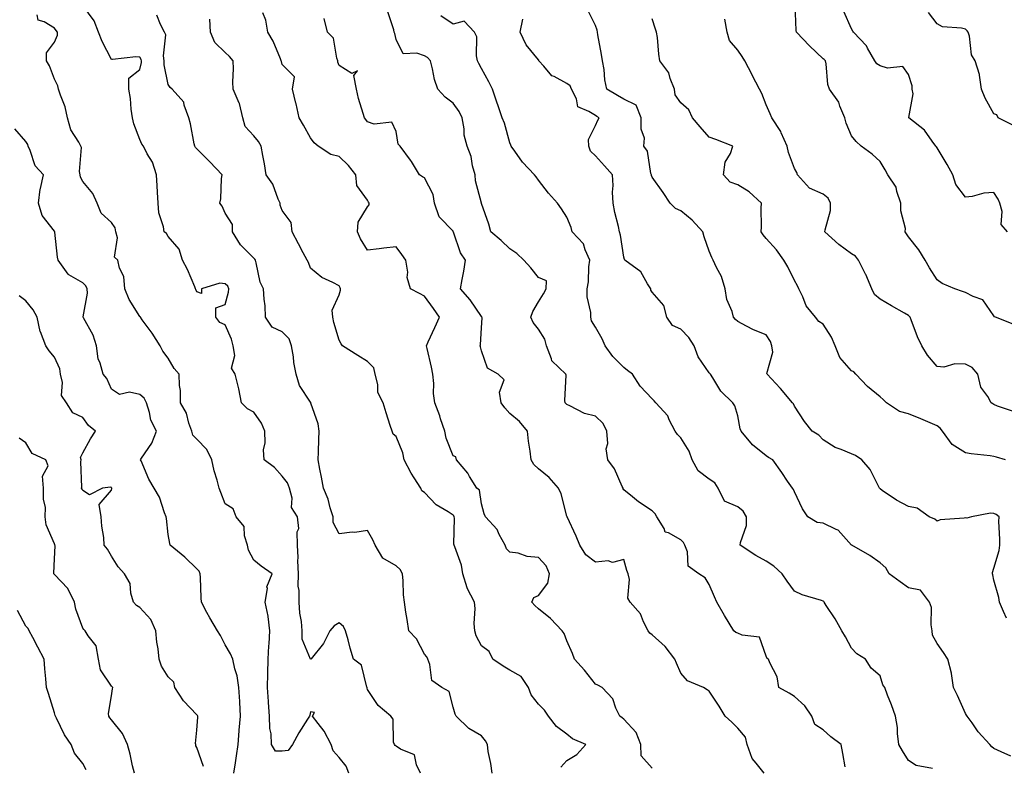
# Model space of a CAD drawing. Units: inches. Extents: x 1039763 to 1042403, y 7210778 to 7213418.
# Drawn here: x 1040496 to 1040842, y 7210914 to 7211176 of the extents above; entities that cross this region are included whole.
import ezdxf

# ---------------------------------------------------------------- set-up
doc = ezdxf.new("R2010")
doc.units = ezdxf.units.IN
doc.header["$MEASUREMENT"] = 0
doc.layers.add('Contour_10397210', color=7, linetype='Continuous', true_color=0x5c8856)

msp = doc.modelspace()

# ---------------------------------------------------------------- linework, layer by layer
at = {"layer": 'Contour_10397210'}
for points in [[(1040636.64, 7210911.92, 3011), (1040635.18, 7210914.79, 3011), (1040634.48, 7210918.35, 3011), (1040629.61, 7210920.36, 3011), (1040628.05, 7210921.41, 3011), (1040627.7, 7210921.57, 3011), (1040627.46, 7210921.92, 3011), (1040627.19, 7210922.78, 3011), (1040627, 7210930.87, 3011), (1040626.16, 7210931.92, 3011), (1040621.74, 7210935.61, 3011), (1040618.05, 7210941.22, 3011), (1040617.91, 7210941.78, 3011), (1040617.93, 7210941.92, 3011), (1040617.84, 7210942.13, 3011), (1040615.96, 7210949.83, 3011), (1040613.15, 7210951.92, 3011), (1040611.9, 7210955.77, 3011), (1040611.21, 7210958.76, 3011), (1040610.34, 7210961.92, 3011), (1040609.55, 7210963.42, 3011), (1040608.05, 7210964.65, 3011), (1040606.33, 7210963.64, 3011), (1040604.83, 7210961.92, 3011), (1040602.6, 7210957.37, 3011), (1040598.19, 7210952.06, 3011), (1040598.09, 7210951.92, 3011), (1040598.05, 7210951.92, 3011), (1040598.03, 7210951.9, 3011), (1040598.03, 7210951.94, 3011), (1040595.12, 7210958.99, 3011), (1040595.12, 7210961.92, 3011), (1040594.85, 7210965.12, 3011), (1040594.2, 7210968.07, 3011), (1040593.97, 7210971.92, 3011), (1040593.99, 7210975.98, 3011), (1040593.71, 7210977.58, 3011), (1040593.73, 7210981.92, 3011), (1040593.56, 7210986.41, 3011), (1040593.69, 7210987.56, 3011), (1040593.46, 7210991.92, 3011), (1040593.32, 7210996.65, 3011), (1040593.95, 7210997.82, 3011), (1040593.46, 7211001.92, 3011), (1040591.27, 7211005.14, 3011), (1040591.55, 7211008.42, 3011), (1040590.67, 7211011.92, 3011), (1040589.91, 7211013.78, 3011), (1040588.05, 7211016.18, 3011), (1040585.35, 7211019.22, 3011), (1040581.68, 7211021.92, 3011), (1040581.53, 7211025.4, 3011), (1040582.11, 7211027.86, 3011), (1040582, 7211031.92, 3011), (1040580.84, 7211034.71, 3011), (1040578.05, 7211038.6, 3011), (1040575.88, 7211039.75, 3011), (1040573.79, 7211041.92, 3011), (1040572.87, 7211046.74, 3011), (1040572.68, 7211047.29, 3011), (1040571.57, 7211051.92, 3011), (1040570.22, 7211054.09, 3011), (1040571.45, 7211058.52, 3011), (1040570.82, 7211061.92, 3011), (1040570.3, 7211064.17, 3011), (1040568.05, 7211069.22, 3011), (1040566.14, 7211070.01, 3011), (1040564.75, 7211071.92, 3011), (1040564.73, 7211075.24, 3011), (1040568.05, 7211076.39, 3011), (1040569.2, 7211080.77, 3011), (1040569.3, 7211081.92, 3011), (1040568.93, 7211082.8, 3011), (1040568.05, 7211083.6, 3011), (1040566.12, 7211083.85, 3011), (1040559.69, 7211081.92, 3011), (1040559.67, 7211080.3, 3011), (1040558.05, 7211080.87, 3011), (1040557.74, 7211081.61, 3011), (1040557.66, 7211081.92, 3011), (1040557.33, 7211082.64, 3011), (1040554.85, 7211088.72, 3011), (1040553.07, 7211091.92, 3011), (1040551.88, 7211095.75, 3011), (1040548.05, 7211100.3, 3011), (1040547.39, 7211101.26, 3011), (1040546.57, 7211101.92, 3011), (1040546.37, 7211103.6, 3011), (1040544.67, 7211108.54, 3011), (1040544.44, 7211111.92, 3011), (1040544.2, 7211115.77, 3011), (1040544.14, 7211118.01, 3011), (1040543.89, 7211121.92, 3011), (1040542.52, 7211126.39, 3011), (1040540.67, 7211129.3, 3011), (1040539.32, 7211131.92, 3011), (1040538.81, 7211132.68, 3011), (1040538.05, 7211134.28, 3011), (1040535.9, 7211139.77, 3011), (1040535.49, 7211141.92, 3011), (1040535.02, 7211144.95, 3011), (1040534.81, 7211148.68, 3011), (1040534.18, 7211151.92, 3011), (1040534.14, 7211155.83, 3011), (1040538.05, 7211158.83, 3011), (1040538.62, 7211161.35, 3011), (1040538.62, 7211161.92, 3011), (1040538.52, 7211162.39, 3011), (1040538.05, 7211163.15, 3011), (1040536.64, 7211163.33, 3011), (1040528.44, 7211162.31, 3011), (1040528.05, 7211162.41, 3011), (1040524.79, 7211168.66, 3011), (1040523.48, 7211171.92, 3011), (1040522.01, 7211175.88, 3011), (1040518.05, 7211181.26, 3011)], [(1040845.34, 7211069.21, 3000), (1040838.58, 7211071.92, 3000), (1040838.23, 7211072.1, 3000), (1040838.05, 7211072.39, 3000), (1040834.2, 7211078.07, 3000), (1040830.8, 7211079.17, 3000), (1040828.05, 7211080.65, 3000), (1040827.03, 7211080.9, 3000), (1040824.26, 7211081.92, 3000), (1040819.91, 7211083.78, 3000), (1040818.05, 7211085.03, 3000), (1040815.37, 7211089.24, 3000), (1040813.85, 7211091.92, 3000), (1040811.7, 7211095.57, 3000), (1040808.05, 7211100.16, 3000), (1040807.29, 7211101.16, 3000), (1040806.9, 7211101.92, 3000), (1040806.96, 7211103.01, 3000), (1040805.34, 7211109.21, 3000), (1040805.39, 7211111.92, 3000), (1040803.95, 7211116.02, 3000), (1040803.71, 7211117.58, 3000), (1040800.8, 7211121.92, 3000), (1040799.81, 7211123.68, 3000), (1040798.05, 7211126.57, 3000), (1040795.28, 7211129.15, 3000), (1040791.45, 7211131.92, 3000), (1040789.69, 7211133.56, 3000), (1040788.05, 7211135.55, 3000), (1040786.19, 7211140.06, 3000), (1040785.69, 7211141.92, 3000), (1040783.95, 7211146.02, 3000), (1040783.56, 7211147.43, 3000), (1040780.3, 7211151.92, 3000), (1040779.73, 7211153.6, 3000), (1040779.09, 7211160.88, 3000), (1040778.83, 7211161.92, 3000), (1040778.44, 7211162.31, 3000), (1040778.05, 7211162.62, 3000), (1040773.23, 7211167.1, 3000), (1040768.71, 7211171.92, 3000), (1040768.64, 7211172.51, 3000), (1040768.28, 7211181.69, 3000)], [(1040611.41, 7210911.92, 3012), (1040610.49, 7210914.36, 3012), (1040608.05, 7210917.41, 3012), (1040605.9, 7210919.77, 3012), (1040605.26, 7210921.92, 3012), (1040602.8, 7210926.67, 3012), (1040600.67, 7210929.3, 3012), (1040598.66, 7210931.92, 3012), (1040599.38, 7210933.25, 3012), (1040598.05, 7210933.38, 3012), (1040597.72, 7210932.25, 3012), (1040597.62, 7210931.92, 3012), (1040596.96, 7210930.83, 3012), (1040593.89, 7210926.08, 3012), (1040591.7, 7210921.92, 3012), (1040590.1, 7210919.87, 3012), (1040588.05, 7210919.63, 3012), (1040585.75, 7210919.62, 3012), (1040584.26, 7210921.92, 3012), (1040584.22, 7210925.75, 3012), (1040583.66, 7210927.53, 3012), (1040583.64, 7210931.92, 3012), (1040583.28, 7210936.69, 3012), (1040583.23, 7210937.1, 3012), (1040582.91, 7210941.92, 3012), (1040583.03, 7210946.9, 3012), (1040583.03, 7210946.94, 3012), (1040583.17, 7210951.92, 3012), (1040583.32, 7210956.65, 3012), (1040583.48, 7210957.35, 3012), (1040583.69, 7210961.92, 3012), (1040583.11, 7210966.86, 3012), (1040583.13, 7210967, 3012), (1040582.13, 7210971.92, 3012), (1040582.84, 7210976.71, 3012), (1040582.7, 7210977.27, 3012), (1040584.59, 7210981.92, 3012), (1040580.71, 7210984.58, 3012), (1040578.05, 7210986.61, 3012), (1040576.25, 7210990.12, 3012), (1040575.86, 7210991.92, 3012), (1040574.79, 7210995.18, 3012), (1040574.65, 7210998.52, 3012), (1040571.94, 7211001.92, 3012), (1040570.86, 7211004.73, 3012), (1040568.05, 7211006.39, 3012), (1040566.51, 7211010.38, 3012), (1040565.92, 7211011.92, 3012), (1040565.22, 7211014.75, 3012), (1040564.12, 7211017.99, 3012), (1040563.36, 7211021.92, 3012), (1040561.59, 7211025.46, 3012), (1040558.05, 7211029.11, 3012), (1040556.62, 7211030.49, 3012), (1040556.27, 7211031.92, 3012), (1040555.26, 7211034.71, 3012), (1040554.42, 7211038.29, 3012), (1040552.39, 7211041.92, 3012), (1040552.35, 7211046.22, 3012), (1040552, 7211047.97, 3012), (1040551.92, 7211051.92, 3012), (1040550.06, 7211053.93, 3012), (1040548.05, 7211057.58, 3012), (1040546.16, 7211060.03, 3012), (1040545.14, 7211061.92, 3012), (1040542.41, 7211066.28, 3012), (1040538.91, 7211071.06, 3012), (1040538.3, 7211071.92, 3012), (1040538.23, 7211072.1, 3012), (1040538.05, 7211072.23, 3012), (1040534.3, 7211078.17, 3012), (1040532.76, 7211081.92, 3012), (1040532.39, 7211086.26, 3012), (1040530.88, 7211089.09, 3012), (1040530.32, 7211091.92, 3012), (1040529.16, 7211093.03, 3012), (1040530.18, 7211099.79, 3012), (1040529.59, 7211101.92, 3012), (1040529.36, 7211103.23, 3012), (1040528.05, 7211105.16, 3012), (1040524.51, 7211108.38, 3012), (1040523.07, 7211111.92, 3012), (1040521.49, 7211115.36, 3012), (1040518.05, 7211119.52, 3012), (1040517.23, 7211121.1, 3012), (1040517.15, 7211121.92, 3012), (1040516.88, 7211123.09, 3012), (1040517.6, 7211131.47, 3012), (1040517.35, 7211131.92, 3012), (1040516.64, 7211133.33, 3012), (1040513.81, 7211137.68, 3012), (1040512.68, 7211141.92, 3012), (1040511.88, 7211145.75, 3012), (1040510.18, 7211149.79, 3012), (1040509.53, 7211151.92, 3012), (1040509.28, 7211153.15, 3012), (1040508.05, 7211155.42, 3012), (1040506.27, 7211160.14, 3012), (1040505.32, 7211161.92, 3012), (1040505.32, 7211164.65, 3012), (1040508.05, 7211168.48, 3012), (1040509.09, 7211170.88, 3012), (1040509.09, 7211171.92, 3012), (1040508.69, 7211172.56, 3012), (1040508.05, 7211173.35, 3012), (1040504.44, 7211175.53, 3012), (1040502.29, 7211176.16, 3012), (1040501.98, 7211177.99, 3012)], [(1040661.76, 7210911.92, 3010), (1040661.39, 7210915.26, 3010), (1040660.45, 7210919.52, 3010), (1040660.12, 7210921.92, 3010), (1040659.44, 7210923.31, 3010), (1040658.05, 7210925.03, 3010), (1040653.66, 7210927.53, 3010), (1040649.12, 7210931.92, 3010), (1040648.77, 7210932.64, 3010), (1040648.05, 7210935.05, 3010), (1040646.66, 7210940.53, 3010), (1040644.18, 7210941.92, 3010), (1040640.61, 7210944.48, 3010), (1040639.96, 7210950.01, 3010), (1040639.16, 7210951.92, 3010), (1040638.89, 7210952.76, 3010), (1040638.05, 7210953.7, 3010), (1040635.24, 7210959.11, 3010), (1040632.52, 7210961.92, 3010), (1040631.98, 7210965.85, 3010), (1040631.51, 7210968.46, 3010), (1040630.98, 7210971.92, 3010), (1040630.61, 7210974.48, 3010), (1040630.57, 7210979.4, 3010), (1040630.28, 7210981.92, 3010), (1040629.5, 7210983.37, 3010), (1040628.05, 7210984.69, 3010), (1040623.44, 7210987.31, 3010), (1040620.69, 7210991.92, 3010), (1040619.87, 7210993.74, 3010), (1040618.05, 7210997.13, 3010), (1040613.6, 7210996.37, 3010), (1040612.6, 7210996.47, 3010), (1040608.05, 7210995.96, 3010), (1040605.96, 7210999.83, 3010), (1040605.98, 7211001.92, 3010), (1040604.96, 7211005.01, 3010), (1040604.16, 7211008.03, 3010), (1040602.62, 7211011.92, 3010), (1040601.88, 7211015.75, 3010), (1040601.33, 7211018.64, 3010), (1040600.71, 7211021.92, 3010), (1040600.8, 7211024.67, 3010), (1040600.94, 7211029.03, 3010), (1040601.04, 7211031.92, 3010), (1040600.65, 7211034.52, 3010), (1040598.17, 7211041.8, 3010), (1040598.15, 7211041.92, 3010), (1040598.13, 7211042, 3010), (1040598.05, 7211042.1, 3010), (1040594.1, 7211047.97, 3010), (1040592.99, 7211051.92, 3010), (1040592.15, 7211056.02, 3010), (1040592, 7211057.97, 3010), (1040591.33, 7211061.92, 3010), (1040590.47, 7211064.34, 3010), (1040588.05, 7211066.8, 3010), (1040584.55, 7211068.42, 3010), (1040582.21, 7211071.92, 3010), (1040582.05, 7211075.92, 3010), (1040581.68, 7211078.29, 3010), (1040581.51, 7211081.92, 3010), (1040580.34, 7211084.21, 3010), (1040578.93, 7211091.04, 3010), (1040578.64, 7211091.92, 3010), (1040578.42, 7211092.29, 3010), (1040578.05, 7211092.68, 3010), (1040573.46, 7211097.33, 3010), (1040570.59, 7211101.92, 3010), (1040570.55, 7211104.42, 3010), (1040568.05, 7211108.38, 3010), (1040566.98, 7211110.85, 3010), (1040566.17, 7211111.92, 3010), (1040566.55, 7211113.42, 3010), (1040566.72, 7211120.59, 3010), (1040566.96, 7211121.92, 3010), (1040562.58, 7211126.45, 3010), (1040558.05, 7211131.06, 3010), (1040557.6, 7211131.47, 3010), (1040557.41, 7211131.92, 3010), (1040557.19, 7211132.78, 3010), (1040555.88, 7211139.75, 3010), (1040555.22, 7211141.92, 3010), (1040553.58, 7211146.39, 3010), (1040553.48, 7211147.35, 3010), (1040549.42, 7211151.92, 3010), (1040548.66, 7211152.53, 3010), (1040548.05, 7211153.6, 3010), (1040546.64, 7211160.51, 3010), (1040546.64, 7211161.92, 3010), (1040546.31, 7211163.66, 3010), (1040547.13, 7211171, 3010), (1040546.74, 7211171.92, 3010), (1040545.32, 7211174.65, 3010), (1040544.03, 7211177.9, 3010)], [(1040718.05, 7210913.7, 3008), (1040714.16, 7210918.03, 3008), (1040714.07, 7210921.92, 3008), (1040712.33, 7210926.2, 3008), (1040708.05, 7210930.81, 3008), (1040707.42, 7210931.3, 3008), (1040706.59, 7210931.92, 3008), (1040705.2, 7210934.77, 3008), (1040704.18, 7210938.05, 3008), (1040700.41, 7210941.92, 3008), (1040698.93, 7210942.8, 3008), (1040698.05, 7210943.17, 3008), (1040694.22, 7210948.09, 3008), (1040690.69, 7210951.92, 3008), (1040689.98, 7210953.85, 3008), (1040688.05, 7210958.38, 3008), (1040687.07, 7210960.94, 3008), (1040686.41, 7210961.92, 3008), (1040682.29, 7210966.16, 3008), (1040678.05, 7210969.54, 3008), (1040676.84, 7210970.71, 3008), (1040675.69, 7210971.92, 3008), (1040676.43, 7210973.54, 3008), (1040678.05, 7210974.21, 3008), (1040681.37, 7210978.6, 3008), (1040681.96, 7210981.92, 3008), (1040680.75, 7210984.62, 3008), (1040678.05, 7210987.62, 3008), (1040674.09, 7210987.96, 3008), (1040670.9, 7210989.07, 3008), (1040668.05, 7210989.48, 3008), (1040666.8, 7210990.67, 3008), (1040666.33, 7210991.92, 3008), (1040664.28, 7210995.69, 3008), (1040663.54, 7210997.41, 3008), (1040659.46, 7211001.92, 3008), (1040659.05, 7211002.92, 3008), (1040658.05, 7211006.41, 3008), (1040657.35, 7211011.22, 3008), (1040656.47, 7211011.92, 3008), (1040653.89, 7211016.08, 3008), (1040653.28, 7211017.15, 3008), (1040649.26, 7211021.92, 3008), (1040649.05, 7211022.92, 3008), (1040648.05, 7211023.31, 3008), (1040645.61, 7211029.48, 3008), (1040645.16, 7211031.92, 3008), (1040643.71, 7211036.26, 3008), (1040643.42, 7211037.29, 3008), (1040641.68, 7211041.92, 3008), (1040641.23, 7211045.1, 3008), (1040641.29, 7211048.68, 3008), (1040640.96, 7211051.92, 3008), (1040640.49, 7211054.36, 3008), (1040638.97, 7211061, 3008), (1040638.77, 7211061.92, 3008), (1040639.38, 7211063.25, 3008), (1040641.68, 7211068.29, 3008), (1040643.28, 7211071.92, 3008), (1040641.14, 7211075.01, 3008), (1040638.05, 7211079.26, 3008), (1040636.33, 7211080.2, 3008), (1040633.17, 7211081.92, 3008), (1040632, 7211085.87, 3008), (1040632.19, 7211087.78, 3008), (1040631.53, 7211091.92, 3008), (1040630.08, 7211093.95, 3008), (1040628.05, 7211096.65, 3008), (1040623.77, 7211096.2, 3008), (1040622.09, 7211095.96, 3008), (1040618.05, 7211095.49, 3008), (1040615.61, 7211099.48, 3008), (1040614.46, 7211101.92, 3008), (1040614.69, 7211105.28, 3008), (1040618.05, 7211110.65, 3008), (1040618.64, 7211111.33, 3008), (1040618.58, 7211111.92, 3008), (1040618.42, 7211112.29, 3008), (1040618.05, 7211112.97, 3008), (1040614.3, 7211118.17, 3008), (1040613.89, 7211121.92, 3008), (1040611.35, 7211125.22, 3008), (1040608.05, 7211128.37, 3008), (1040605.12, 7211128.99, 3008), (1040600.71, 7211131.92, 3008), (1040599.28, 7211133.15, 3008), (1040598.05, 7211134.87, 3008), (1040595.49, 7211139.36, 3008), (1040594.05, 7211141.92, 3008), (1040592.97, 7211146.84, 3008), (1040592.89, 7211147.08, 3008), (1040591.7, 7211151.92, 3008), (1040592.39, 7211156.26, 3008), (1040588.05, 7211160.65, 3008), (1040587.76, 7211161.63, 3008), (1040587.72, 7211161.92, 3008), (1040587.42, 7211162.55, 3008), (1040584.89, 7211168.76, 3008), (1040583.05, 7211171.92, 3008), (1040582.29, 7211176.16, 3008), (1040581.23, 7211178.74, 3008)], [(1040785.78, 7210914.19, 3006), (1040784.94, 7210918.81, 3006), (1040784.42, 7210921.92, 3006), (1040780.75, 7210924.62, 3006), (1040778.05, 7210927.17, 3006), (1040775.14, 7210929.01, 3006), (1040774.03, 7210931.92, 3006), (1040771.66, 7210935.53, 3006), (1040768.05, 7210938.85, 3006), (1040766.14, 7210940.01, 3006), (1040762.54, 7210941.92, 3006), (1040761.88, 7210945.75, 3006), (1040759.28, 7210950.69, 3006), (1040758.89, 7210951.92, 3006), (1040758.34, 7210952.21, 3006), (1040758.05, 7210952.92, 3006), (1040755.75, 7210959.62, 3006), (1040749.63, 7210960.34, 3006), (1040748.05, 7210961.1, 3006), (1040747.39, 7210961.26, 3006), (1040746.64, 7210961.92, 3006), (1040743.42, 7210967.29, 3006), (1040740.71, 7210971.92, 3006), (1040739.91, 7210973.78, 3006), (1040738.05, 7210978.09, 3006), (1040736.64, 7210980.51, 3006), (1040734.4, 7210981.92, 3006), (1040730.65, 7210984.52, 3006), (1040730.39, 7210989.58, 3006), (1040729.48, 7210991.92, 3006), (1040728.97, 7210992.84, 3006), (1040728.05, 7210993.85, 3006), (1040723.75, 7210996.22, 3006), (1040722.62, 7210996.49, 3006), (1040722.19, 7210997.78, 3006), (1040719.63, 7211001.92, 3006), (1040719.07, 7211002.94, 3006), (1040718.05, 7211003.95, 3006), (1040713.21, 7211007.08, 3006), (1040711.14, 7211008.83, 3006), (1040708.05, 7211011.37, 3006), (1040707.82, 7211011.69, 3006), (1040707.8, 7211011.92, 3006), (1040707.5, 7211012.47, 3006), (1040704.83, 7211018.7, 3006), (1040702.41, 7211021.92, 3006), (1040701.9, 7211025.77, 3006), (1040702.39, 7211027.58, 3006), (1040702.11, 7211031.92, 3006), (1040700.76, 7211034.63, 3006), (1040698.05, 7211037.19, 3006), (1040694.22, 7211038.09, 3006), (1040689.1, 7211040.87, 3006), (1040688.05, 7211041.28, 3006), (1040687.72, 7211041.59, 3006), (1040687.44, 7211041.92, 3006), (1040687.33, 7211042.64, 3006), (1040687.74, 7211051.61, 3006), (1040687.66, 7211051.92, 3006), (1040682.72, 7211056.59, 3006), (1040682.66, 7211057.31, 3006), (1040680.94, 7211061.92, 3006), (1040680.35, 7211064.22, 3006), (1040678.05, 7211067.78, 3006), (1040676.25, 7211070.12, 3006), (1040675.41, 7211071.92, 3006), (1040676.1, 7211073.87, 3006), (1040678.05, 7211077.31, 3006), (1040679.87, 7211080.1, 3006), (1040680.73, 7211081.92, 3006), (1040680.86, 7211084.73, 3006), (1040678.05, 7211085.88, 3006), (1040675.35, 7211089.22, 3006), (1040672.95, 7211091.92, 3006), (1040670.43, 7211094.3, 3006), (1040668.05, 7211095.9, 3006), (1040664.96, 7211098.83, 3006), (1040661.31, 7211101.92, 3006), (1040660.67, 7211104.54, 3006), (1040658.05, 7211111.84, 3006), (1040658.03, 7211111.9, 3006), (1040658.03, 7211111.94, 3006), (1040655.94, 7211119.81, 3006), (1040655.78, 7211121.92, 3006), (1040654.91, 7211125.06, 3006), (1040654.4, 7211128.27, 3006), (1040653.01, 7211131.92, 3006), (1040651.92, 7211135.79, 3006), (1040651.92, 7211138.05, 3006), (1040651.21, 7211141.92, 3006), (1040650.26, 7211144.13, 3006), (1040648.05, 7211147.04, 3006), (1040645.28, 7211149.15, 3006), (1040642.68, 7211151.92, 3006), (1040641.53, 7211155.4, 3006), (1040640.86, 7211159.11, 3006), (1040640.1, 7211161.92, 3006), (1040639.14, 7211163.01, 3006), (1040638.05, 7211163.6, 3006), (1040635.35, 7211164.62, 3006), (1040630.49, 7211164.36, 3006), (1040628.05, 7211169.38, 3006), (1040627.64, 7211171.51, 3006), (1040627.39, 7211171.92, 3006), (1040627.23, 7211172.74, 3006), (1040625.18, 7211179.05, 3006)], [(1040842.42, 7210966.3, 3003), (1040841.35, 7210968.62, 3003), (1040839.96, 7210971.92, 3003), (1040839.71, 7210973.58, 3003), (1040838.05, 7210979.62, 3003), (1040837.7, 7210981.57, 3003), (1040837.52, 7210981.92, 3003), (1040837.6, 7210982.37, 3003), (1040838.05, 7210983.87, 3003), (1040839.89, 7210990.08, 3003), (1040840.06, 7210991.92, 3003), (1040840.14, 7210994.01, 3003), (1040839.73, 7211000.24, 3003), (1040839.83, 7211001.92, 3003), (1040838.83, 7211002.7, 3003), (1040838.05, 7211003.09, 3003), (1040836.86, 7211003.11, 3003), (1040830.14, 7211001.92, 3003), (1040828.58, 7211001.39, 3003), (1040828.05, 7211001.55, 3003), (1040827.54, 7211001.41, 3003), (1040819.16, 7211000.81, 3003), (1040818.05, 7211000.34, 3003), (1040817.23, 7211001.1, 3003), (1040815.3, 7211001.92, 3003), (1040811.06, 7211004.93, 3003), (1040808.05, 7211005.44, 3003), (1040803.85, 7211007.72, 3003), (1040798.81, 7211011.16, 3003), (1040798.05, 7211011.65, 3003), (1040797.93, 7211011.8, 3003), (1040797.87, 7211011.92, 3003), (1040797.62, 7211012.35, 3003), (1040794.57, 7211018.44, 3003), (1040791.7, 7211021.92, 3003), (1040789.48, 7211023.35, 3003), (1040788.05, 7211024.01, 3003), (1040784.44, 7211025.53, 3003), (1040782.33, 7211026.2, 3003), (1040778.05, 7211028.85, 3003), (1040776.6, 7211030.47, 3003), (1040774.16, 7211031.92, 3003), (1040771.47, 7211035.34, 3003), (1040768.05, 7211040.71, 3003), (1040767.64, 7211041.51, 3003), (1040767.35, 7211041.92, 3003), (1040763.05, 7211046.92, 3003), (1040762.91, 7211047.06, 3003), (1040758.34, 7211051.92, 3003), (1040758.26, 7211052.13, 3003), (1040760.34, 7211059.63, 3003), (1040760.06, 7211061.92, 3003), (1040759.55, 7211063.42, 3003), (1040758.05, 7211065.69, 3003), (1040753.62, 7211067.49, 3003), (1040751.14, 7211068.83, 3003), (1040748.05, 7211070.36, 3003), (1040747.27, 7211071.14, 3003), (1040746.57, 7211071.92, 3003), (1040746.06, 7211073.91, 3003), (1040744.26, 7211078.13, 3003), (1040743.67, 7211081.92, 3003), (1040742.31, 7211086.18, 3003), (1040740.55, 7211089.42, 3003), (1040739.42, 7211091.92, 3003), (1040738.99, 7211092.86, 3003), (1040738.05, 7211095.14, 3003), (1040736.21, 7211100.08, 3003), (1040735.76, 7211101.92, 3003), (1040732.09, 7211105.96, 3003), (1040728.05, 7211109.28, 3003), (1040726.16, 7211110.03, 3003), (1040724.28, 7211111.92, 3003), (1040721.86, 7211115.73, 3003), (1040718.05, 7211121.04, 3003), (1040717.78, 7211121.65, 3003), (1040717.74, 7211121.92, 3003), (1040717.56, 7211122.41, 3003), (1040716.33, 7211130.2, 3003), (1040715.12, 7211131.92, 3003), (1040715.26, 7211134.71, 3003), (1040714.09, 7211137.96, 3003), (1040714.18, 7211141.92, 3003), (1040712.44, 7211146.31, 3003), (1040708.05, 7211148.46, 3003), (1040705.84, 7211149.71, 3003), (1040702.03, 7211151.92, 3003), (1040701.35, 7211155.22, 3003), (1040701.1, 7211158.87, 3003), (1040700.59, 7211161.92, 3003), (1040700.24, 7211164.11, 3003), (1040698.91, 7211171.06, 3003), (1040698.77, 7211171.92, 3003), (1040698.73, 7211172.6, 3003), (1040698.05, 7211174.28, 3003), (1040695.55, 7211179.42, 3003)], [(1040842.78, 7211101.92, 2999), (1040840.57, 7211104.44, 2999), (1040840.98, 7211108.99, 2999), (1040840.16, 7211111.92, 2999), (1040839.5, 7211113.37, 2999), (1040838.05, 7211115.63, 2999), (1040834.55, 7211115.42, 2999), (1040830.41, 7211114.28, 2999), (1040828.05, 7211114.05, 2999), (1040824.65, 7211118.52, 2999), (1040823.56, 7211121.92, 2999), (1040821.64, 7211125.51, 2999), (1040818.05, 7211131.37, 2999), (1040817.82, 7211131.69, 2999), (1040817.62, 7211131.92, 2999), (1040816.31, 7211133.66, 2999), (1040813.64, 7211137.51, 2999), (1040808.15, 7211141.92, 2999), (1040808.11, 7211141.98, 2999), (1040809.63, 7211150.34, 2999), (1040809.32, 7211151.92, 2999), (1040809.28, 7211153.15, 2999), (1040808.05, 7211157.15, 2999), (1040806.08, 7211159.95, 2999), (1040800.61, 7211159.36, 2999), (1040798.05, 7211160.18, 2999), (1040796.96, 7211160.83, 2999), (1040796.21, 7211161.92, 2999), (1040793.64, 7211166.33, 2999), (1040793.26, 7211167.13, 2999), (1040788.67, 7211171.92, 2999), (1040788.44, 7211172.31, 2999), (1040788.05, 7211173.07, 2999), (1040785.28, 7211179.15, 2999)], [(1040845.2, 7211139.07, 2998), (1040839.55, 7211141.92, 2998), (1040839.1, 7211142.97, 2998), (1040838.05, 7211143.35, 2998), (1040834.92, 7211148.8, 2998), (1040833.66, 7211151.92, 2998), (1040833.01, 7211156.88, 2998), (1040832.93, 7211157.04, 2998), (1040831.45, 7211161.92, 2998), (1040830.12, 7211163.99, 2998), (1040829.46, 7211170.51, 2998), (1040828.99, 7211171.92, 2998), (1040828.6, 7211172.47, 2998), (1040828.05, 7211172.96, 2998), (1040826.6, 7211173.37, 2998), (1040819.96, 7211173.83, 2998), (1040818.05, 7211174.91, 2998), (1040815.02, 7211178.89, 2998)], [(1040685.94, 7210914.03, 3009), (1040688.05, 7210916.39, 3009), (1040691.49, 7210918.48, 3009), (1040694.71, 7210921.92, 3009), (1040690.06, 7210923.93, 3009), (1040688.05, 7210925.63, 3009), (1040684.38, 7210928.25, 3009), (1040681.59, 7210931.92, 3009), (1040680.16, 7210934.03, 3009), (1040678.05, 7210936.12, 3009), (1040675.49, 7210939.36, 3009), (1040674.51, 7210941.92, 3009), (1040672, 7210945.87, 3009), (1040668.05, 7210948.09, 3009), (1040665.61, 7210949.48, 3009), (1040662.01, 7210951.92, 3009), (1040660.71, 7210954.58, 3009), (1040658.05, 7210956.65, 3009), (1040656.17, 7210960.05, 3009), (1040655.73, 7210961.92, 3009), (1040655.51, 7210964.46, 3009), (1040655.82, 7210969.69, 3009), (1040655.57, 7210971.92, 3009), (1040652.99, 7210976.86, 3009), (1040652.99, 7210976.98, 3009), (1040651.55, 7210981.92, 3009), (1040651.02, 7210984.89, 3009), (1040648.64, 7210991.33, 3009), (1040648.48, 7210991.92, 3009), (1040648.38, 7210992.25, 3009), (1040648.6, 7211001.37, 3009), (1040648.5, 7211001.92, 3009), (1040648.36, 7211002.23, 3009), (1040648.05, 7211002.51, 3009), (1040646.33, 7211003.64, 3009), (1040642.19, 7211006.06, 3009), (1040638.05, 7211010.36, 3009), (1040637.09, 7211010.96, 3009), (1040636.74, 7211011.92, 3009), (1040634.38, 7211015.59, 3009), (1040633.3, 7211017.17, 3009), (1040630.86, 7211021.92, 3009), (1040630.41, 7211024.28, 3009), (1040628.05, 7211030.03, 3009), (1040627.01, 7211030.88, 3009), (1040626.64, 7211031.92, 3009), (1040626, 7211033.97, 3009), (1040624.53, 7211038.4, 3009), (1040623.5, 7211041.92, 3009), (1040621.68, 7211045.55, 3009), (1040621.64, 7211048.33, 3009), (1040620.73, 7211051.92, 3009), (1040620.26, 7211054.13, 3009), (1040618.05, 7211056.35, 3009), (1040614.67, 7211058.54, 3009), (1040609.18, 7211061.92, 3009), (1040608.71, 7211062.58, 3009), (1040608.05, 7211063.91, 3009), (1040606.17, 7211070.05, 3009), (1040605.84, 7211071.92, 3009), (1040605.63, 7211074.34, 3009), (1040608.05, 7211079.73, 3009), (1040608.56, 7211081.41, 3009), (1040608.54, 7211081.92, 3009), (1040608.4, 7211082.27, 3009), (1040608.05, 7211082.88, 3009), (1040605.86, 7211084.11, 3009), (1040602.03, 7211085.9, 3009), (1040598.05, 7211089.19, 3009), (1040597.25, 7211091.12, 3009), (1040596.84, 7211091.92, 3009), (1040595.45, 7211094.52, 3009), (1040593.75, 7211097.62, 3009), (1040591.59, 7211101.92, 3009), (1040591.25, 7211105.12, 3009), (1040588.05, 7211109.42, 3009), (1040587.33, 7211111.2, 3009), (1040587.31, 7211111.92, 3009), (1040586.66, 7211113.31, 3009), (1040584.77, 7211118.64, 3009), (1040582.48, 7211121.92, 3009), (1040581.82, 7211125.69, 3009), (1040581.25, 7211128.72, 3009), (1040580.67, 7211131.92, 3009), (1040579.69, 7211133.56, 3009), (1040578.05, 7211135.57, 3009), (1040575.02, 7211138.89, 3009), (1040574.2, 7211141.92, 3009), (1040573.01, 7211146.88, 3009), (1040572.93, 7211147.04, 3009), (1040570.82, 7211151.92, 3009), (1040570.69, 7211154.56, 3009), (1040570.94, 7211159.03, 3009), (1040570.82, 7211161.92, 3009), (1040569.5, 7211163.37, 3009), (1040568.05, 7211164.85, 3009), (1040564.44, 7211168.31, 3009), (1040562.87, 7211171.92, 3009), (1040562.66, 7211176.53, 3009)], [(1040757.39, 7210911.92, 3007), (1040754.57, 7210915.4, 3007), (1040753.15, 7210917.02, 3007), (1040751.39, 7210921.92, 3007), (1040750.73, 7210924.6, 3007), (1040748.05, 7210927.7, 3007), (1040745.94, 7210929.81, 3007), (1040743.66, 7210931.92, 3007), (1040741.51, 7210935.38, 3007), (1040738.05, 7210940.67, 3007), (1040737.29, 7210941.16, 3007), (1040736, 7210941.92, 3007), (1040730.41, 7210944.28, 3007), (1040728.05, 7210947, 3007), (1040726.6, 7210950.47, 3007), (1040725.92, 7210951.92, 3007), (1040722.52, 7210956.39, 3007), (1040718.05, 7210960.51, 3007), (1040717.19, 7210961.06, 3007), (1040716.55, 7210961.92, 3007), (1040715, 7210964.97, 3007), (1040713.95, 7210967.82, 3007), (1040710.32, 7210971.92, 3007), (1040709.48, 7210973.35, 3007), (1040710.08, 7210979.89, 3007), (1040709.61, 7210981.92, 3007), (1040709.14, 7210983.01, 3007), (1040708.05, 7210986.92, 3007), (1040704.1, 7210985.87, 3007), (1040702.5, 7210986.37, 3007), (1040698.05, 7210985.94, 3007), (1040694.67, 7210988.54, 3007), (1040692.54, 7210991.92, 3007), (1040691.27, 7210995.14, 3007), (1040688.13, 7211001.84, 3007), (1040688.09, 7211001.92, 3007), (1040688.09, 7211001.96, 3007), (1040688.05, 7211002.08, 3007), (1040686.08, 7211009.95, 3007), (1040685.06, 7211011.92, 3007), (1040681.82, 7211015.69, 3007), (1040678.05, 7211018.7, 3007), (1040676.39, 7211020.26, 3007), (1040675.45, 7211021.92, 3007), (1040675.1, 7211024.87, 3007), (1040674.53, 7211028.4, 3007), (1040674.16, 7211031.92, 3007), (1040671.45, 7211035.32, 3007), (1040668.05, 7211038.09, 3007), (1040666.21, 7211040.08, 3007), (1040665, 7211041.92, 3007), (1040664.34, 7211045.63, 3007), (1040666.02, 7211049.89, 3007), (1040663.95, 7211051.92, 3007), (1040660.22, 7211054.09, 3007), (1040658.05, 7211060.12, 3007), (1040657.68, 7211061.55, 3007), (1040657.58, 7211061.92, 3007), (1040657.74, 7211062.23, 3007), (1040658.05, 7211068.25, 3007), (1040658.25, 7211071.72, 3007), (1040658.21, 7211071.92, 3007), (1040658.19, 7211072.06, 3007), (1040658.05, 7211072.15, 3007), (1040654.1, 7211077.97, 3007), (1040650.73, 7211081.92, 3007), (1040651.27, 7211085.14, 3007), (1040651.86, 7211088.11, 3007), (1040652.46, 7211091.92, 3007), (1040650.63, 7211094.5, 3007), (1040648.21, 7211101.76, 3007), (1040648.15, 7211101.92, 3007), (1040648.11, 7211101.98, 3007), (1040648.05, 7211102.08, 3007), (1040643.23, 7211107.1, 3007), (1040641.6, 7211111.92, 3007), (1040641.1, 7211114.97, 3007), (1040638.05, 7211120.79, 3007), (1040637.29, 7211121.16, 3007), (1040636.27, 7211121.92, 3007), (1040633.42, 7211126.55, 3007), (1040633.15, 7211127.02, 3007), (1040629.51, 7211131.92, 3007), (1040628.77, 7211132.64, 3007), (1040628.05, 7211137.04, 3007), (1040626.51, 7211140.38, 3007), (1040620.34, 7211139.63, 3007), (1040618.05, 7211140.44, 3007), (1040617.48, 7211141.35, 3007), (1040616.92, 7211141.92, 3007), (1040616.55, 7211143.42, 3007), (1040614.81, 7211148.68, 3007), (1040614.14, 7211151.92, 3007), (1040613.23, 7211156.74, 3007), (1040614.51, 7211158.38, 3007), (1040612.5, 7211157.47, 3007), (1040608.05, 7211160.26, 3007), (1040607.54, 7211161.41, 3007), (1040607.54, 7211161.92, 3007), (1040607.19, 7211162.78, 3007), (1040606.02, 7211169.89, 3007), (1040603.97, 7211171.92, 3007), (1040602.85, 7211176.72, 3007)], [(1040816.41, 7210913.56, 3005), (1040810.76, 7210914.63, 3005), (1040808.05, 7210916.39, 3005), (1040805.92, 7210919.79, 3005), (1040804.63, 7210921.92, 3005), (1040804.16, 7210925.81, 3005), (1040804.12, 7210927.99, 3005), (1040803.52, 7210931.92, 3005), (1040802.01, 7210935.88, 3005), (1040800.71, 7210939.26, 3005), (1040799.69, 7210941.92, 3005), (1040799.07, 7210942.94, 3005), (1040798.05, 7210946.02, 3005), (1040794.94, 7210948.81, 3005), (1040792.99, 7210951.92, 3005), (1040789.92, 7210953.8, 3005), (1040788.05, 7210955.81, 3005), (1040785.86, 7210959.73, 3005), (1040784.57, 7210961.92, 3005), (1040782.25, 7210966.12, 3005), (1040779.16, 7210970.81, 3005), (1040778.46, 7210971.92, 3005), (1040778.25, 7210972.12, 3005), (1040778.05, 7210972.25, 3005), (1040777.52, 7210972.45, 3005), (1040770.67, 7210974.54, 3005), (1040768.05, 7210975.83, 3005), (1040765.47, 7210979.34, 3005), (1040763.67, 7210981.92, 3005), (1040760.71, 7210984.58, 3005), (1040758.05, 7210986.3, 3005), (1040754.4, 7210988.27, 3005), (1040748.97, 7210991.92, 3005), (1040748.99, 7210992.86, 3005), (1040751.16, 7210998.81, 3005), (1040751.17, 7211001.92, 3005), (1040750, 7211003.87, 3005), (1040748.05, 7211005.4, 3005), (1040743.44, 7211007.31, 3005), (1040741.19, 7211011.92, 3005), (1040739.96, 7211013.83, 3005), (1040738.05, 7211015.14, 3005), (1040734.18, 7211018.05, 3005), (1040732.05, 7211021.92, 3005), (1040731.02, 7211024.89, 3005), (1040728.05, 7211029.58, 3005), (1040726.86, 7211030.73, 3005), (1040726.12, 7211031.92, 3005), (1040724.01, 7211035.96, 3005), (1040723.46, 7211037.33, 3005), (1040719.34, 7211041.92, 3005), (1040718.67, 7211042.55, 3005), (1040718.05, 7211043.29, 3005), (1040713.81, 7211047.68, 3005), (1040711.1, 7211051.92, 3005), (1040709.34, 7211053.21, 3005), (1040708.05, 7211054.26, 3005), (1040704.22, 7211058.09, 3005), (1040701.55, 7211061.92, 3005), (1040700.47, 7211064.34, 3005), (1040698.05, 7211068.46, 3005), (1040696.74, 7211070.61, 3005), (1040696.43, 7211071.92, 3005), (1040696.45, 7211073.52, 3005), (1040695.16, 7211079.03, 3005), (1040695.18, 7211081.92, 3005), (1040695.69, 7211084.28, 3005), (1040695.73, 7211089.6, 3005), (1040696.08, 7211091.92, 3005), (1040694.44, 7211095.53, 3005), (1040693.85, 7211097.72, 3005), (1040689.91, 7211101.92, 3005), (1040689.55, 7211103.42, 3005), (1040688.05, 7211107.02, 3005), (1040686.1, 7211109.97, 3005), (1040684.79, 7211111.92, 3005), (1040681.6, 7211115.47, 3005), (1040678.05, 7211120.03, 3005), (1040677.27, 7211121.14, 3005), (1040676.66, 7211121.92, 3005), (1040672.46, 7211126.33, 3005), (1040669.75, 7211130.22, 3005), (1040668.5, 7211131.92, 3005), (1040668.38, 7211132.25, 3005), (1040668.05, 7211133.17, 3005), (1040666.1, 7211139.97, 3005), (1040665.28, 7211141.92, 3005), (1040663.91, 7211146.06, 3005), (1040663.5, 7211147.37, 3005), (1040661.92, 7211151.92, 3005), (1040660.61, 7211154.48, 3005), (1040658.05, 7211159.15, 3005), (1040657.11, 7211160.98, 3005), (1040656.7, 7211161.92, 3005), (1040656.27, 7211163.7, 3005), (1040656.47, 7211170.34, 3005), (1040655.61, 7211171.92, 3005), (1040651.96, 7211175.83, 3005), (1040648.05, 7211174.71, 3005), (1040643.81, 7211177.68, 3005)], [(1040844.01, 7210917.88, 3004), (1040840.57, 7210919.4, 3004), (1040838.05, 7210920.61, 3004), (1040837.33, 7210921.2, 3004), (1040836.59, 7210921.92, 3004), (1040832.56, 7210926.43, 3004), (1040830.37, 7210929.6, 3004), (1040828.69, 7210931.92, 3004), (1040828.44, 7210932.31, 3004), (1040828.05, 7210932.8, 3004), (1040825.26, 7210939.13, 3004), (1040823.81, 7210941.92, 3004), (1040823.13, 7210946.84, 3004), (1040823.15, 7210947.02, 3004), (1040821.84, 7210951.92, 3004), (1040820.34, 7210954.21, 3004), (1040818.05, 7210957.37, 3004), (1040816.49, 7210960.36, 3004), (1040816.39, 7210961.92, 3004), (1040815.96, 7210964.01, 3004), (1040816.17, 7210970.05, 3004), (1040815.47, 7210971.92, 3004), (1040812.25, 7210976.12, 3004), (1040808.05, 7210976.94, 3004), (1040805.16, 7210979.03, 3004), (1040801.25, 7210981.92, 3004), (1040800.08, 7210983.95, 3004), (1040798.05, 7210985.77, 3004), (1040794.48, 7210988.35, 3004), (1040788.13, 7210991.92, 3004), (1040788.07, 7210991.94, 3004), (1040788.05, 7210991.96, 3004), (1040783.28, 7210997.15, 3004), (1040782.6, 7210997.37, 3004), (1040778.05, 7210999.62, 3004), (1040775.96, 7210999.83, 3004), (1040772.64, 7211001.92, 3004), (1040770.8, 7211004.67, 3004), (1040768.05, 7211010.59, 3004), (1040767.62, 7211011.49, 3004), (1040767.31, 7211011.92, 3004), (1040765.57, 7211014.4, 3004), (1040763.5, 7211017.37, 3004), (1040760.34, 7211021.92, 3004), (1040758.83, 7211022.7, 3004), (1040758.05, 7211023.27, 3004), (1040753.28, 7211027.15, 3004), (1040749.24, 7211031.92, 3004), (1040748.89, 7211032.76, 3004), (1040748.05, 7211037.33, 3004), (1040747, 7211040.87, 3004), (1040746.39, 7211041.92, 3004), (1040742.13, 7211046, 3004), (1040739.28, 7211050.69, 3004), (1040738.44, 7211051.92, 3004), (1040738.26, 7211052.13, 3004), (1040738.05, 7211052.37, 3004), (1040734.2, 7211058.07, 3004), (1040732.76, 7211061.92, 3004), (1040730.92, 7211064.79, 3004), (1040728.05, 7211067.68, 3004), (1040725.12, 7211068.99, 3004), (1040723.11, 7211071.92, 3004), (1040722.11, 7211075.98, 3004), (1040718.05, 7211080.71, 3004), (1040717.58, 7211081.45, 3004), (1040717.48, 7211081.92, 3004), (1040716.33, 7211083.64, 3004), (1040713.97, 7211087.84, 3004), (1040708.42, 7211091.92, 3004), (1040708.28, 7211092.15, 3004), (1040708.05, 7211092.99, 3004), (1040706.9, 7211100.77, 3004), (1040706.57, 7211101.92, 3004), (1040706.19, 7211103.78, 3004), (1040704.85, 7211108.72, 3004), (1040704.3, 7211111.92, 3004), (1040704.12, 7211115.85, 3004), (1040704.32, 7211118.19, 3004), (1040704.09, 7211121.92, 3004), (1040701.21, 7211125.08, 3004), (1040698.05, 7211128.54, 3004), (1040696.35, 7211130.22, 3004), (1040695.78, 7211131.92, 3004), (1040695.65, 7211134.32, 3004), (1040698.05, 7211139.17, 3004), (1040698.91, 7211141.06, 3004), (1040699.38, 7211141.92, 3004), (1040698.52, 7211142.39, 3004), (1040698.05, 7211142.66, 3004), (1040695.8, 7211144.17, 3004), (1040691.9, 7211145.77, 3004), (1040691.41, 7211148.56, 3004), (1040689.71, 7211151.92, 3004), (1040689.2, 7211153.07, 3004), (1040688.05, 7211153.93, 3004), (1040683.62, 7211156.35, 3004), (1040682.8, 7211156.67, 3004), (1040679.91, 7211160.06, 3004), (1040678.25, 7211161.92, 3004), (1040678.21, 7211162.08, 3004), (1040678.05, 7211162.21, 3004), (1040673.69, 7211167.56, 3004), (1040671.66, 7211171.92, 3004), (1040672.62, 7211176.49, 3004)], [(1040842.13, 7211021.92, 3002), (1040838.91, 7211022.78, 3002), (1040838.05, 7211023.03, 3002), (1040836.7, 7211023.27, 3002), (1040830.1, 7211023.97, 3002), (1040828.05, 7211024.38, 3002), (1040823.42, 7211027.29, 3002), (1040819.94, 7211031.92, 3002), (1040819.12, 7211032.99, 3002), (1040818.05, 7211033.76, 3002), (1040814.81, 7211035.16, 3002), (1040812.39, 7211036.26, 3002), (1040808.05, 7211037.99, 3002), (1040804.91, 7211038.78, 3002), (1040800.32, 7211041.92, 3002), (1040799.16, 7211043.03, 3002), (1040798.05, 7211044.03, 3002), (1040793.67, 7211047.55, 3002), (1040789.59, 7211051.92, 3002), (1040788.83, 7211052.7, 3002), (1040788.05, 7211053.15, 3002), (1040783.93, 7211057.8, 3002), (1040782.27, 7211061.92, 3002), (1040781.02, 7211064.89, 3002), (1040778.05, 7211069.52, 3002), (1040776.53, 7211070.4, 3002), (1040775.34, 7211071.92, 3002), (1040772.09, 7211075.96, 3002), (1040770.92, 7211079.05, 3002), (1040769.5, 7211081.92, 3002), (1040769.07, 7211082.94, 3002), (1040768.05, 7211084.75, 3002), (1040765.69, 7211089.56, 3002), (1040764.22, 7211091.92, 3002), (1040761.66, 7211095.53, 3002), (1040758.05, 7211099.58, 3002), (1040756.94, 7211100.81, 3002), (1040756.27, 7211101.92, 3002), (1040756.35, 7211103.62, 3002), (1040756.29, 7211110.16, 3002), (1040756.37, 7211111.92, 3002), (1040752.03, 7211115.9, 3002), (1040748.05, 7211118.4, 3002), (1040745.43, 7211119.3, 3002), (1040743.09, 7211121.92, 3002), (1040743.62, 7211126.35, 3002), (1040745.55, 7211129.42, 3002), (1040746.35, 7211131.92, 3002), (1040740.37, 7211134.24, 3002), (1040738.05, 7211135.06, 3002), (1040734.87, 7211138.74, 3002), (1040732.21, 7211141.92, 3002), (1040730.84, 7211144.71, 3002), (1040728.05, 7211147.13, 3002), (1040726.14, 7211150.01, 3002), (1040725.82, 7211151.92, 3002), (1040724.32, 7211155.65, 3002), (1040723.83, 7211157.7, 3002), (1040720.75, 7211161.92, 3002), (1040720.34, 7211164.21, 3002), (1040719.85, 7211170.12, 3002), (1040719.55, 7211171.92, 3002), (1040719.16, 7211173.03, 3002), (1040718.05, 7211176.69, 3002)], [(1040844.92, 7211038.8, 3001), (1040839.26, 7211040.71, 3001), (1040838.05, 7211041.24, 3001), (1040837.62, 7211041.49, 3001), (1040837.09, 7211041.92, 3001), (1040835.86, 7211044.11, 3001), (1040833.46, 7211047.33, 3001), (1040832.37, 7211051.92, 3001), (1040830.35, 7211054.22, 3001), (1040828.05, 7211055.42, 3001), (1040824.36, 7211055.61, 3001), (1040820.49, 7211054.36, 3001), (1040818.05, 7211054.65, 3001), (1040814.69, 7211058.56, 3001), (1040812.68, 7211061.92, 3001), (1040811.16, 7211065.03, 3001), (1040808.93, 7211071.04, 3001), (1040808.58, 7211071.92, 3001), (1040808.34, 7211072.21, 3001), (1040808.05, 7211072.53, 3001), (1040806.64, 7211073.33, 3001), (1040802.01, 7211075.88, 3001), (1040798.05, 7211078.31, 3001), (1040796.08, 7211079.95, 3001), (1040795.12, 7211081.92, 3001), (1040793.03, 7211086.9, 3001), (1040792.97, 7211087, 3001), (1040790.49, 7211091.92, 3001), (1040789.46, 7211093.33, 3001), (1040788.05, 7211094.19, 3001), (1040783.54, 7211097.41, 3001), (1040778.67, 7211101.92, 3001), (1040778.71, 7211102.58, 3001), (1040780.59, 7211109.38, 3001), (1040780.67, 7211111.92, 3001), (1040779.85, 7211113.72, 3001), (1040778.05, 7211115.16, 3001), (1040773.32, 7211117.19, 3001), (1040769.01, 7211121.92, 3001), (1040768.79, 7211122.66, 3001), (1040768.05, 7211124.09, 3001), (1040765.86, 7211129.73, 3001), (1040765.45, 7211131.92, 3001), (1040763.32, 7211136.65, 3001), (1040763.19, 7211137.06, 3001), (1040759.98, 7211141.92, 3001), (1040759.4, 7211143.27, 3001), (1040758.05, 7211146.43, 3001), (1040756.53, 7211150.4, 3001), (1040755.73, 7211151.92, 3001), (1040753.15, 7211156.82, 3001), (1040753.09, 7211156.96, 3001), (1040750.55, 7211161.92, 3001), (1040749.59, 7211163.46, 3001), (1040748.05, 7211165.59, 3001), (1040745.18, 7211169.05, 3001), (1040744.32, 7211171.92, 3001), (1040743.48, 7211176.49, 3001)], [(1040571.1, 7210911.92, 3013), (1040571.66, 7210915.53, 3013), (1040571.96, 7210918.01, 3013), (1040572.64, 7210921.92, 3013), (1040572.95, 7210926.82, 3013), (1040572.91, 7210927.06, 3013), (1040573.46, 7210931.92, 3013), (1040573.17, 7210936.8, 3013), (1040573.17, 7210937.04, 3013), (1040572.87, 7210941.92, 3013), (1040572.21, 7210946.08, 3013), (1040571.39, 7210948.58, 3013), (1040570.67, 7210951.92, 3013), (1040569.89, 7210953.76, 3013), (1040568.05, 7210956.9, 3013), (1040566.41, 7210960.28, 3013), (1040565.35, 7210961.92, 3013), (1040562.6, 7210966.47, 3013), (1040561.62, 7210968.35, 3013), (1040559.69, 7210971.92, 3013), (1040559.59, 7210973.46, 3013), (1040559.34, 7210980.63, 3013), (1040559.26, 7210981.92, 3013), (1040558.93, 7210982.8, 3013), (1040558.05, 7210983.66, 3013), (1040553.89, 7210987.76, 3013), (1040548.67, 7210991.92, 3013), (1040548.62, 7210992.49, 3013), (1040548.05, 7210995.65, 3013), (1040547.39, 7211001.26, 3013), (1040547.29, 7211001.92, 3013), (1040546.74, 7211003.23, 3013), (1040544.91, 7211008.78, 3013), (1040543.03, 7211011.92, 3013), (1040541.25, 7211015.12, 3013), (1040538.48, 7211021.49, 3013), (1040538.28, 7211021.92, 3013), (1040538.64, 7211022.51, 3013), (1040542.29, 7211027.68, 3013), (1040543.91, 7211031.92, 3013), (1040541.9, 7211035.77, 3013), (1040541.43, 7211038.54, 3013), (1040540.34, 7211041.92, 3013), (1040539.63, 7211043.5, 3013), (1040538.05, 7211044.83, 3013), (1040534.4, 7211045.57, 3013), (1040530.9, 7211044.77, 3013), (1040528.05, 7211046.63, 3013), (1040526.51, 7211050.38, 3013), (1040525.12, 7211051.92, 3013), (1040524.16, 7211055.81, 3013), (1040523.4, 7211057.27, 3013), (1040522.85, 7211061.92, 3013), (1040521.7, 7211065.57, 3013), (1040518.23, 7211071.74, 3013), (1040518.15, 7211071.92, 3013), (1040518.15, 7211072.02, 3013), (1040519.63, 7211080.34, 3013), (1040519.61, 7211081.92, 3013), (1040519.09, 7211082.96, 3013), (1040518.05, 7211083.99, 3013), (1040513.15, 7211086.82, 3013), (1040513.01, 7211086.88, 3013), (1040512.89, 7211087.08, 3013), (1040509.36, 7211091.92, 3013), (1040509.14, 7211093.01, 3013), (1040508.17, 7211101.8, 3013), (1040508.15, 7211101.92, 3013), (1040508.13, 7211102, 3013), (1040508.05, 7211102.13, 3013), (1040503.79, 7211107.66, 3013), (1040502.44, 7211111.92, 3013), (1040503.09, 7211116.88, 3013), (1040503.17, 7211117.04, 3013), (1040504.2, 7211121.92, 3013), (1040501.23, 7211125.1, 3013), (1040499.57, 7211130.4, 3013), (1040498.83, 7211131.92, 3013), (1040498.67, 7211132.55, 3013), (1040498.05, 7211133.6, 3013), (1040494.14, 7211138.01, 3013)], [(1040560.37, 7210914.24, 3014), (1040558.05, 7210920.87, 3014), (1040557.68, 7210921.55, 3014), (1040557.72, 7210921.92, 3014), (1040557.66, 7210922.31, 3014), (1040558.05, 7210926.98, 3014), (1040558.44, 7210931.53, 3014), (1040558.4, 7210931.92, 3014), (1040558.3, 7210932.17, 3014), (1040558.05, 7210932.39, 3014), (1040553.4, 7210937.27, 3014), (1040550.35, 7210941.92, 3014), (1040549.98, 7210943.85, 3014), (1040548.05, 7210945.67, 3014), (1040545.63, 7210949.5, 3014), (1040544.83, 7210951.92, 3014), (1040544.48, 7210955.49, 3014), (1040543.99, 7210957.86, 3014), (1040543.67, 7210961.92, 3014), (1040541.94, 7210965.81, 3014), (1040538.05, 7210970.05, 3014), (1040536.88, 7210970.75, 3014), (1040535.88, 7210971.92, 3014), (1040534.94, 7210975.03, 3014), (1040534.61, 7210978.48, 3014), (1040532.72, 7210981.92, 3014), (1040530.45, 7210984.32, 3014), (1040528.05, 7210988.03, 3014), (1040526.64, 7210990.51, 3014), (1040525.57, 7210991.92, 3014), (1040525.35, 7210994.62, 3014), (1040524.71, 7210998.58, 3014), (1040524.48, 7211001.92, 3014), (1040523.81, 7211006.16, 3014), (1040528.05, 7211011.26, 3014), (1040528.19, 7211011.78, 3014), (1040528.19, 7211011.92, 3014), (1040528.15, 7211012.02, 3014), (1040528.05, 7211012.13, 3014), (1040527.7, 7211012.27, 3014), (1040524.96, 7211011.92, 3014), (1040520.43, 7211009.54, 3014), (1040518.05, 7211011.1, 3014), (1040517.74, 7211011.61, 3014), (1040517.58, 7211011.92, 3014), (1040517.7, 7211012.27, 3014), (1040517.31, 7211021.18, 3014), (1040517.44, 7211021.92, 3014), (1040517.23, 7211022.74, 3014), (1040518.05, 7211024.38, 3014), (1040520.71, 7211029.26, 3014), (1040522.46, 7211031.92, 3014), (1040520.02, 7211033.89, 3014), (1040518.05, 7211036.76, 3014), (1040514.5, 7211038.37, 3014), (1040512.31, 7211041.92, 3014), (1040510.59, 7211044.46, 3014), (1040510.94, 7211049.03, 3014), (1040510.2, 7211051.92, 3014), (1040509.98, 7211053.85, 3014), (1040508.05, 7211057.94, 3014), (1040506.23, 7211060.1, 3014), (1040505, 7211061.92, 3014), (1040503.13, 7211066.84, 3014), (1040503.07, 7211066.94, 3014), (1040501.94, 7211071.92, 3014), (1040500.59, 7211074.46, 3014), (1040498.05, 7211077.66, 3014), (1040495.61, 7211079.48, 3014)], [(1040536.14, 7210911.92, 3015), (1040535.47, 7210914.5, 3015), (1040534.71, 7210918.58, 3015), (1040533.67, 7210921.92, 3015), (1040531.96, 7210925.83, 3015), (1040528.05, 7210930.67, 3015), (1040527.5, 7210931.37, 3015), (1040527.13, 7210931.92, 3015), (1040527.07, 7210932.9, 3015), (1040528.05, 7210939.01, 3015), (1040528.5, 7210941.47, 3015), (1040528.56, 7210941.92, 3015), (1040528.36, 7210942.23, 3015), (1040528.05, 7210942.47, 3015), (1040524.26, 7210948.13, 3015), (1040523.52, 7210951.92, 3015), (1040522.7, 7210956.57, 3015), (1040519.92, 7210960.05, 3015), (1040518.85, 7210961.92, 3015), (1040518.42, 7210962.29, 3015), (1040518.05, 7210962.76, 3015), (1040515.59, 7210969.46, 3015), (1040515.12, 7210971.92, 3015), (1040512.82, 7210976.69, 3015), (1040508.05, 7210981.67, 3015), (1040507.91, 7210981.78, 3015), (1040507.87, 7210981.92, 3015), (1040507.84, 7210982.13, 3015), (1040508.05, 7210987.15, 3015), (1040508.26, 7210991.71, 3015), (1040508.21, 7210991.92, 3015), (1040508.19, 7210992.06, 3015), (1040508.05, 7210992.39, 3015), (1040505.2, 7210999.07, 3015), (1040504.85, 7211001.92, 3015), (1040504.87, 7211005.1, 3015), (1040504.2, 7211008.07, 3015), (1040504.2, 7211011.92, 3015), (1040503.87, 7211016.1, 3015), (1040505.88, 7211019.75, 3015), (1040504.98, 7211021.92, 3015), (1040500.2, 7211024.07, 3015), (1040498.05, 7211027.8, 3015), (1040495.65, 7211029.52, 3015)], [(1040519.2, 7210913.07, 3016), (1040518.05, 7210915.3, 3016), (1040515.12, 7210918.99, 3016), (1040513.95, 7210921.92, 3016), (1040511.55, 7210925.42, 3016), (1040508.77, 7210931.2, 3016), (1040508.38, 7210931.92, 3016), (1040508.32, 7210932.19, 3016), (1040508.05, 7210933.09, 3016), (1040506, 7210939.87, 3016), (1040505.24, 7210941.92, 3016), (1040505, 7210944.97, 3016), (1040504.71, 7210948.58, 3016), (1040504.48, 7210951.92, 3016), (1040502.21, 7210956.08, 3016), (1040500.43, 7210959.54, 3016), (1040499.18, 7210961.92, 3016), (1040498.85, 7210962.72, 3016), (1040498.05, 7210963.48, 3016), (1040495.1, 7210968.97, 3016)]]:
    msp.add_polyline3d(points, dxfattribs=at)

doc.saveas('drawing.dxf')
